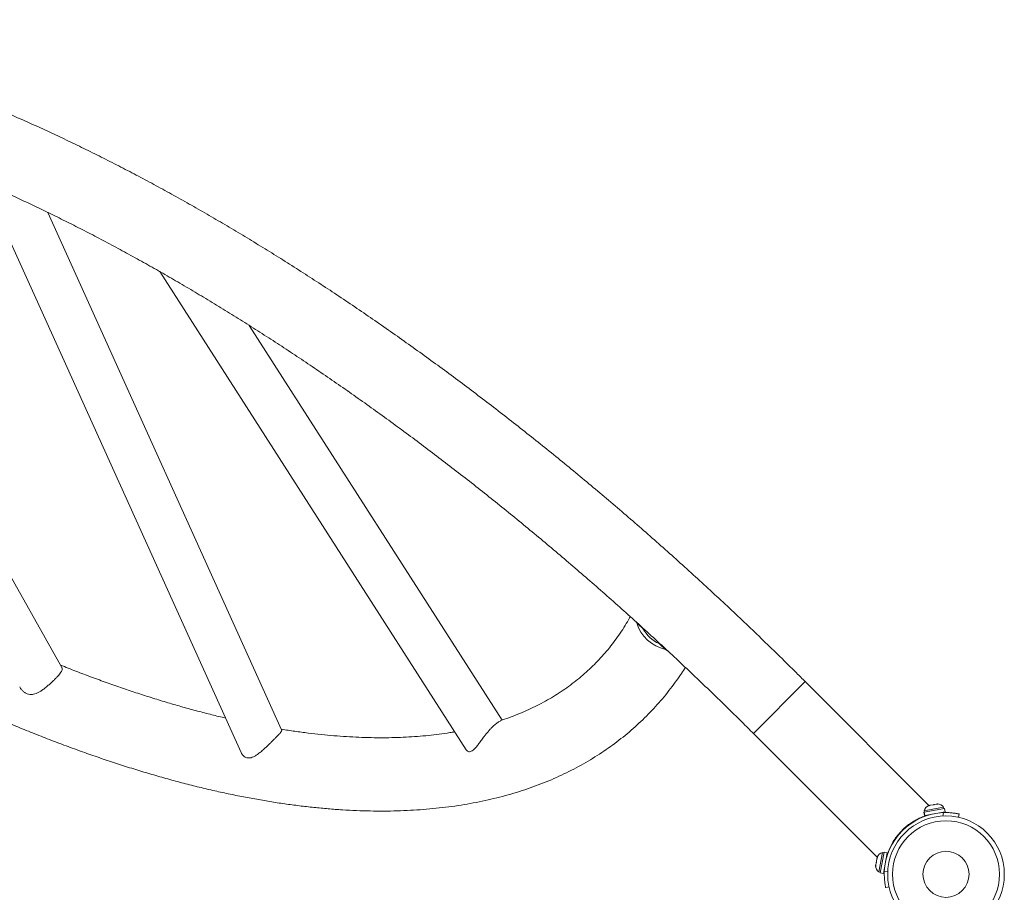
# Model space of a CAD drawing. Units: millimetres. Extents: x -16 to 673, y -60 to 633.
# Drawn here: x 340 to 372, y 348 to 377 of the extents above; entities that cross this region are included whole.
import ezdxf

# ---------------------------------------------------------------- set-up
doc = ezdxf.new("R2010")
doc.units = ezdxf.units.MM
doc.header["$LTSCALE"] = 20
doc.layers.add('CONTOUR', color=7, linetype='Continuous')

msp = doc.modelspace()

# ---------------------------------------------------------------- linework, layer by layer
at = {"layer": 'CONTOUR', "linetype": 'Continuous', "lineweight": 15}
for p, q in [((341.67733, 355.53505), (331.40756, 373.73499)), ((339.13891, 371.24015), (347.48575, 352.7827)), ((348.80131, 353.51449), (341.21853, 370.28235)), ((344.84998, 368.36442), (354.77926, 352.87211)), ((355.94428, 353.8346), (347.74892, 366.62153)), ((360.29658, 357.00904), (360.30993, 356.98463)), ((360.46944, 356.8529), (360.51344, 356.79581)), ((361.2431, 356.12097), (361.3114, 356.07869)), ((364.0935, 353.3979), (365.77312, 355.07751)), ((369.78485, 351.06578), (365.77312, 355.07751)), ((364.0935, 353.3979), (368.10523, 349.38616)), ((369.92079, 351.09092), (369.82314, 351.07286)), ((369.92079, 351.09092), (369.95727, 351.09766)), ((369.94544, 351.08667), (369.92079, 351.09092)), ((369.95745, 351.0977), (369.94544, 351.08667)), ((369.95727, 351.09766), (369.95745, 351.0977)), ((370.03958, 351.11288), (369.95745, 351.0977)), ((370.03958, 351.11288), (370.05317, 351.11539)), ((370.07782, 351.11115), (370.03958, 351.11288)), ((370.05317, 351.11539), (370.07782, 351.11115)), ((369.62515, 350.84554), (369.61786, 350.84419)), ((369.61786, 350.84419), (369.63711, 350.74007)), ((369.62515, 350.84554), (369.62928, 350.84631)), ((369.64441, 350.74142), (369.62515, 350.84554)), ((370.28805, 350.96812), (369.62928, 350.84631)), ((369.62928, 350.84631), (369.64853, 350.74218)), ((370.13959, 350.98837), (369.63094, 350.89432)), ((369.63094, 350.89432), (369.63947, 350.84819)), ((370.3073, 350.864), (369.64853, 350.74218)), ((369.80006, 351.06859), (369.78055, 351.06498)), ((369.78781, 350.76793), (369.78941, 350.75927)), ((369.82314, 351.07286), (369.78805, 351.05757)), ((369.78805, 351.05757), (369.80006, 351.06859)), ((369.82227, 351.0727), (369.80006, 351.06859)), ((370.2579, 351.01025), (370.13959, 350.98837)), ((370.15821, 350.82747), (370.15661, 350.83613)), ((370.23553, 350.72269), (370.25977, 350.83393)), ((370.26643, 350.96412), (370.2579, 351.01025)), ((370.3073, 350.864), (370.28805, 350.96812)), ((370.7619, 350.78949), (370.73847, 350.682)), ((369.64441, 350.74142), (369.63711, 350.74007)), ((369.64441, 350.74142), (369.64853, 350.74218)), ((369.1094, 350.41522), (369.1094, 350.41522)), ((368.75552, 350.06189), (368.7558, 350.06161)), ((368.2767, 349.54007), (368.16076, 348.91311)), ((368.32682, 349.55315), (368.20289, 348.88297)), ((368.32282, 349.53154), (368.2767, 349.54007)), ((368.43094, 349.5339), (368.30702, 348.86371)), ((368.43094, 349.5339), (368.32682, 349.55315)), ((368.07323, 349.21311), (368.05809, 349.1312)), ((368.08423, 349.225), (368.07323, 349.21311)), ((368.07335, 349.21374), (368.08001, 349.24977)), ((368.09809, 349.34753), (368.08001, 349.24976)), ((368.08001, 349.24976), (368.08423, 349.225)), ((368.11338, 349.3826), (368.09809, 349.34753)), ((368.09809, 349.34753), (368.09831, 349.3487)), ((368.09831, 349.3487), (368.10238, 349.37071)), ((368.10603, 349.39046), (368.10238, 349.37071)), ((368.10238, 349.37071), (368.11338, 349.3826)), ((368.41174, 349.3816), (368.40308, 349.38321)), ((368.05809, 349.1312), (368.0556, 349.11774)), ((368.05982, 349.09299), (368.0556, 349.11774)), ((368.05809, 349.1312), (368.05982, 349.09299)), ((368.16076, 348.91311), (368.20689, 348.90458)), ((368.20289, 348.88297), (368.30702, 348.86371)), ((368.33488, 349.01441), (368.34355, 349.0128)), ((368.33709, 348.91124), (368.44832, 348.93549)), ((368.48901, 348.43254), (368.38152, 348.40912))]:
    msp.add_line(p, q, dxfattribs=at)
for radius in [1.89027, 1.7344, 0.74739]:
    msp.add_circle((370.33592, 348.83509), radius, dxfattribs=at)
for centre, radius, start, end in [((361.51717, 357.35307), 1.26221, 196.971825, 257.459412), ((361.51202, 357.34754), 1.14086, 208.921245, 245.511073), ((370.05155, 350.86226), 0.25394, 35.647059, 88.735326), ((370.33592, 348.83509), 2.00028, 92.181733, 177.818267), ((369.87657, 350.8299), 0.25394, 112.217477, 165.305743), ((368.34111, 349.29444), 0.25394, 104.694257, 157.782523), ((368.30876, 349.11946), 0.25394, 181.264674, 234.352941)]:
    msp.add_arc(centre, radius, start, end, dxfattribs=at)
for start_param, end_param in [(0.96864729, 0.98093012), (1.01216893, 1.02411375)]:
    msp.add_ellipse((372.50716, 347.43825), major_axis=(-20.50204, 18.02774), ratio=0.03934627, start_param=start_param, end_param=end_param, dxfattribs=at)
for points, knots in [([(365.77312, 355.07751), (365.67917, 355.17125), (365.40688, 355.44293), (364.95343, 355.88964), (364.41173, 356.41622), (363.86659, 356.93865), (363.31821, 357.45683), (362.76674, 357.97064), (362.21231, 358.47992), (361.65508, 358.98454), (361.09519, 359.48437), (360.53279, 359.97928), (359.96803, 360.46913), (359.40105, 360.95379), (358.83201, 361.43313), (358.26105, 361.90703), (357.68833, 362.37536), (357.11399, 362.838), (356.53818, 363.29481), (355.96107, 363.74568), (355.38279, 364.19048), (354.80349, 364.62911), (354.22334, 365.06143), (353.64248, 365.48733), (353.06105, 365.90671), (352.47922, 366.31944), (351.89713, 366.72541), (351.31492, 367.12452), (350.73277, 367.51666), (350.1508, 367.90171), (349.56917, 368.27958), (348.98804, 368.65017), (348.40754, 369.01337), (347.82783, 369.36908), (347.24906, 369.71721), (346.67136, 370.05765), (346.0949, 370.39032), (345.5198, 370.71513), (344.94623, 371.03198), (344.37431, 371.34078), (343.8042, 371.64145), (343.23604, 371.9339), (342.66996, 372.21805), (342.10611, 372.49381), (341.54464, 372.76111), (340.98567, 373.01987), (340.42934, 373.27001), (339.87579, 373.51145), (339.32516, 373.74412), (338.77759, 373.96795), (338.23319, 374.18286), (337.69212, 374.38879), (337.15449, 374.58567), (336.62044, 374.77343), (336.09011, 374.952), (335.56361, 375.12132), (335.04108, 375.28133), (334.52266, 375.43196), (334.00845, 375.57315), (333.49861, 375.70484), (332.99324, 375.82697), (332.49249, 375.93949), (331.99648, 376.04233), (331.50535, 376.13543), (331.01922, 376.21875), (330.53823, 376.29223), (330.06252, 376.35582), (329.59225, 376.40946), (329.12754, 376.45311), (328.66855, 376.48673), (328.21543, 376.51028), (327.76833, 376.52372), (327.3274, 376.52701), (326.89281, 376.52015), (326.46471, 376.5031), (326.04329, 376.47585), (325.62869, 376.43841), (325.22109, 376.39078), (324.82067, 376.33297), (324.42758, 376.26502), (324.04199, 376.18696), (323.66406, 376.09884), (323.29395, 376.00071), (322.9318, 375.89265), (322.57774, 375.77473), (322.2319, 375.64705), (321.8944, 375.50968), (321.56532, 375.36273), (321.24477, 375.2063), (320.93281, 375.04049), (320.62951, 374.86539), (320.33492, 374.68111), (320.04908, 374.48772), (319.77203, 374.28534), (319.5038, 374.07402), (319.24441, 373.85385), (318.99389, 373.62488), (318.75226, 373.38719), (318.51955, 373.14082), (318.29581, 372.88583), (318.08106, 372.62228), (317.87535, 372.35021), (317.67874, 372.06963), (317.49113, 371.78067), (317.3131, 371.48296), (317.16399, 371.216), (317.07833, 371.04521), (317.04525, 370.97926)], [0, 0, 0, 0, 0.005085394, 0.014738323, 0.024391376, 0.034044525, 0.043697823, 0.053351326, 0.063005085, 0.072659155, 0.08231359, 0.091968447, 0.101623779, 0.111279645, 0.1209361, 0.130593203, 0.140251012, 0.149909588, 0.159568992, 0.169229285, 0.178890531, 0.188552795, 0.198216142, 0.207880642, 0.217546361, 0.227213372, 0.236881746, 0.246551558, 0.256222884, 0.2658958, 0.275570387, 0.285246726, 0.2949249, 0.304604994, 0.314287095, 0.323971291, 0.333657672, 0.343346329, 0.353037356, 0.362730846, 0.372426893, 0.382125593, 0.39182704, 0.401531329, 0.411238551, 0.420948798, 0.430662158, 0.440378714, 0.450098544, 0.459821719, 0.469548302, 0.479278344, 0.489011884, 0.498748943, 0.508489525, 0.518233609, 0.527981149, 0.537732064, 0.547486238, 0.557243511, 0.567003672, 0.576766452, 0.586531516, 0.596298455, 0.606066772, 0.615835878, 0.625604903, 0.635372906, 0.645138903, 0.654901767, 0.664660224, 0.674412844, 0.684158042, 0.693894076, 0.703619053, 0.713330947, 0.723027613, 0.732706818, 0.74236628, 0.752003707, 0.761616857, 0.771203597, 0.780761965, 0.790290244, 0.799787025, 0.809251278, 0.818682404, 0.82808029, 0.837445337, 0.846778491, 0.856081243, 0.865355618, 0.874604158, 0.883829874, 0.893036199, 0.902226924, 0.91140613, 0.920578105, 0.929747267, 0.938916925, 0.948091193, 0.957274418, 0.96647077, 0.97568416, 0.984918174, 0.994176009, 1, 1, 1, 1]), ([(325.67632, 374.05081), (325.74334, 374.05893), (325.92668, 374.08114), (326.23507, 374.10776), (326.60032, 374.13145), (326.97312, 374.14588), (327.35295, 374.15155), (327.73985, 374.14828), (328.13373, 374.13609), (328.5345, 374.11494), (328.94209, 374.0848), (329.35638, 374.04566), (329.77729, 373.99749), (330.2047, 373.94026), (330.63849, 373.87397), (331.07854, 373.7986), (331.52473, 373.71414), (331.97694, 373.62059), (332.43502, 373.51794), (332.89885, 373.4062), (333.3683, 373.28538), (333.84321, 373.15547), (334.32345, 373.0165), (334.80887, 372.86849), (335.29932, 372.71145), (335.79466, 372.54542), (336.29472, 372.37042), (336.79936, 372.18648), (337.30842, 371.99364), (337.82175, 371.79195), (338.33918, 371.58144), (338.86055, 371.36218), (339.38571, 371.13419), (339.9145, 370.89755), (340.44674, 370.65231), (340.98228, 370.39853), (341.52096, 370.13628), (342.0626, 369.86561), (342.60705, 369.58662), (343.15413, 369.29936), (343.70369, 369.00391), (344.25556, 368.70036), (344.80956, 368.38878), (345.36553, 368.06926), (345.92331, 367.74189), (346.48272, 367.40676), (347.04361, 367.06396), (347.60579, 366.71358), (348.16911, 366.35573), (348.73339, 365.99049), (349.29847, 365.61799), (349.86418, 365.23831), (350.43036, 364.85157), (350.99683, 364.45787), (351.56342, 364.05733), (352.12998, 363.65006), (352.69633, 363.23617), (353.26231, 362.81579), (353.82775, 362.38903), (354.39249, 361.95601), (354.95636, 361.51685), (355.51919, 361.07169), (356.08083, 360.62064), (356.64111, 360.16384), (357.19986, 359.70142), (357.75692, 359.23351), (358.31213, 358.76023), (358.86533, 358.28174), (359.41636, 357.79816), (359.96507, 357.30963), (360.51128, 356.8163), (361.05484, 356.3183), (361.5956, 355.81577), (362.1334, 355.30886), (362.66809, 354.79774), (363.19946, 354.28247), (363.67452, 353.81565), (363.97142, 353.51962), (364.0935, 353.3979)], [0, 0, 0, 0, 0.00765978, 0.02095455, 0.03422544, 0.04747629, 0.06071054, 0.0739313, 0.08714132, 0.10034304, 0.11353858, 0.12672983, 0.13991841, 0.15310573, 0.16629286, 0.17948062, 0.19266995, 0.20586161, 0.21905624, 0.23225439, 0.24545647, 0.25866284, 0.27187376, 0.28508944, 0.29831002, 0.31153561, 0.32476625, 0.33800198, 0.35124277, 0.3644886, 0.3777394, 0.39099512, 0.40425564, 0.41752089, 0.43079074, 0.44406508, 0.45734378, 0.47062673, 0.48391378, 0.4972048, 0.51049966, 0.52379823, 0.53710037, 0.55040595, 0.56371484, 0.5770269, 0.59034201, 0.60366004, 0.61698087, 0.63030438, 0.64363045, 0.65695896, 0.67028979, 0.68362284, 0.69695799, 0.71029515, 0.7236342, 0.73697504, 0.75031758, 0.76366172, 0.77700736, 0.79035441, 0.80370278, 0.81705237, 0.83040311, 0.8437549, 0.85710766, 0.8704613, 0.88381575, 0.89717093, 0.91052675, 0.92388314, 0.93724001, 0.9505973, 0.96395491, 0.97731279, 0.99067085, 1, 1, 1, 1]), ([(313.66584, 372.33194), (313.75979, 372.2382), (314.03208, 371.96652), (314.48553, 371.51981), (315.02723, 370.99323), (315.57237, 370.4708), (316.12074, 369.95261), (316.67222, 369.43881), (317.22664, 368.92953), (317.78388, 368.42491), (318.34377, 367.92508), (318.90617, 367.43017), (319.47093, 366.94032), (320.03791, 366.45566), (320.60695, 365.97632), (321.17791, 365.50242), (321.75063, 365.03409), (322.32497, 364.57145), (322.90077, 364.11464), (323.47789, 363.66377), (324.05617, 363.21897), (324.63546, 362.78034), (325.21562, 362.34802), (325.79648, 361.92212), (326.37791, 361.50274), (326.95974, 361.09001), (327.54183, 360.68404), (328.12403, 360.28493), (328.70619, 359.89279), (329.28816, 359.50774), (329.86978, 359.12987), (330.45092, 358.75928), (331.03141, 358.39608), (331.61112, 358.04037), (332.1899, 357.69224), (332.76759, 357.3518), (333.34406, 357.01913), (333.91916, 356.69432), (334.49273, 356.37747), (335.06465, 356.06867), (335.63476, 355.768), (336.20292, 355.47555), (336.769, 355.1914), (337.33284, 354.91564), (337.89432, 354.64834), (338.45329, 354.38958), (339.00962, 354.13944), (339.56316, 353.898), (340.11379, 353.66533), (340.66137, 353.4415), (341.20577, 353.22659), (341.74684, 353.02066), (342.28447, 352.82378), (342.81851, 352.63602), (343.34885, 352.45745), (343.87535, 352.28813), (344.39787, 352.12812), (344.9163, 351.97749), (345.4305, 351.8363), (345.94035, 351.70461), (346.44572, 351.58248), (346.94647, 351.46996), (347.44248, 351.36712), (347.93361, 351.27402), (348.41974, 351.1907), (348.90073, 351.11722), (349.37643, 351.05363), (349.84671, 350.99999), (350.31142, 350.95634), (350.77041, 350.92272), (351.22353, 350.89917), (351.67063, 350.88573), (352.11156, 350.88243), (352.54615, 350.8893), (352.97424, 350.90635), (353.39567, 350.9336), (353.81027, 350.97104), (354.21787, 351.01867), (354.61829, 351.07648), (355.01138, 351.14443), (355.39697, 351.22249), (355.77489, 351.31061), (356.14501, 351.40874), (356.50716, 351.5168), (356.86122, 351.63471), (357.20705, 351.7624), (357.54456, 351.89977), (357.87363, 352.04672), (358.19419, 352.20315), (358.50615, 352.36896), (358.80945, 352.54406), (359.10404, 352.72834), (359.38988, 352.92172), (359.66693, 353.12411), (359.93516, 353.33543), (360.19454, 353.5556), (360.44507, 353.78457), (360.6867, 354.02226), (360.91941, 354.26863), (361.14314, 354.52363), (361.35796, 354.78712), (361.56338, 355.05942), (361.74043, 355.30992), (361.84482, 355.47303), (361.88739, 355.53955)], [0, 0, 0, 0, 0.00522757, 0.01515037, 0.0250733, 0.03499633, 0.04491951, 0.0548429, 0.06476655, 0.07469053, 0.08461488, 0.09453966, 0.10446493, 0.11439075, 0.12431718, 0.13424427, 0.14417209, 0.15410069, 0.16403015, 0.17396052, 0.18389187, 0.19382427, 0.20375778, 0.21369247, 0.22362842, 0.2335657, 0.24350438, 0.25344453, 0.26338624, 0.27332959, 0.28327466, 0.29322152, 0.30317027, 0.313121, 0.32307379, 0.33302873, 0.34298592, 0.35294545, 0.36290741, 0.37287191, 0.38283903, 0.39280888, 0.40278156, 0.41275716, 0.42273577, 0.43271749, 0.44270241, 0.45269062, 0.46268219, 0.4726772, 0.48267572, 0.49267779, 0.50268345, 0.51269274, 0.52270564, 0.53272215, 0.5427422, 0.55276573, 0.56279261, 0.57282267, 0.5828557, 0.59289142, 0.60292949, 0.61296949, 0.62301091, 0.63305313, 0.64309528, 0.65313637, 0.6631754, 0.67321121, 0.68324249, 0.69326777, 0.70328542, 0.71329365, 0.72329051, 0.73327392, 0.74324169, 0.7531915, 0.76312101, 0.77302788, 0.78290979, 0.79276455, 0.80259015, 0.81238481, 0.8221471, 0.83187595, 0.84157075, 0.85123138, 0.86085825, 0.87045233, 0.88001517, 0.88954883, 0.89905594, 0.90853958, 0.91800329, 0.92745097, 0.9368868, 0.9463152, 0.95574071, 0.96516673, 0.97459749, 0.98403745, 0.99349091, 1, 1, 1, 1]), ([(360.10424, 357.18275), (360.07372, 357.12828), (359.99447, 356.98686), (359.85689, 356.76824), (359.69224, 356.52534), (359.51808, 356.29066), (359.33481, 356.06385), (359.14233, 355.8452), (358.94071, 355.63485), (358.73005, 355.433), (358.5105, 355.23986), (358.28227, 355.05559), (358.04554, 354.88032), (357.8005, 354.71414), (357.54734, 354.55709), (357.28622, 354.40917), (357.01726, 354.27038), (356.74066, 354.14062), (356.45622, 354.02011), (356.17413, 353.91133), (355.98236, 353.84697), (355.89146, 353.81647)], [0, 0, 0, 0, 0.03356918, 0.08715701, 0.14102153, 0.19514438, 0.249496, 0.30403548, 0.35871154, 0.41346459, 0.46821903, 0.52289901, 0.57744418, 0.63180228, 0.68593151, 0.73980162, 0.79339386, 0.84670004, 0.89972097, 0.95246468, 1, 1, 1, 1]), ([(361.03911, 356.30931), (361.06888, 356.28507), (361.10522, 356.25549), (361.14194, 356.2339), (361.14859, 356.22999)], [0, 0, 0, 0, 0.81914425, 1, 1, 1, 1]), ([(346.98128, 353.89825), (346.83429, 353.93315), (346.53304, 354.00469), (346.07059, 354.12419), (345.59577, 354.25394), (345.1155, 354.39295), (344.63009, 354.54096), (344.13964, 354.69799), (343.6443, 354.86404), (343.14425, 355.039), (342.63955, 355.22308), (342.13641, 355.41324), (341.79945, 355.54661), (341.63381, 355.61218)], [0, 0, 0, 0, 0.08713, 0.17857642, 0.27005251, 0.36156015, 0.45310074, 0.54467529, 0.63628449, 0.72792873, 0.81960815, 0.91132269, 1, 1, 1, 1]), ([(340.31059, 354.90653), (340.32996, 354.87496), (340.36575, 354.81664), (340.43512, 354.74783), (340.50901, 354.69739), (340.59205, 354.66622), (340.67613, 354.65781), (340.75946, 354.66853), (340.84116, 354.69386), (340.92608, 354.73358), (341.01734, 354.78826), (341.11376, 354.85681), (341.2135, 354.93684), (341.31192, 355.02287), (341.40217, 355.10733), (341.48297, 355.18768), (341.55035, 355.2594), (341.60625, 355.32467), (341.64928, 355.38294), (341.67922, 355.43562), (341.69107, 355.48291), (341.69096, 355.51498), (341.67798, 355.53109), (341.67562, 355.53403)], [0, 0, 0, 0, 0.055445766, 0.102449925, 0.150641837, 0.197726741, 0.246625578, 0.287830691, 0.330058001, 0.375026105, 0.420952734, 0.473364822, 0.527220516, 0.580605796, 0.635817396, 0.684914409, 0.735541527, 0.783109799, 0.831915743, 0.882333423, 0.934020013, 0.987981998, 1, 1, 1, 1]), ([(354.92061, 352.81094), (354.94012, 352.81859), (354.97983, 352.83417), (355.04508, 352.88975), (355.1164, 352.96863), (355.19474, 353.06995), (355.27922, 353.18482), (355.3607, 353.2944), (355.43805, 353.39326), (355.50725, 353.47659), (355.57877, 353.55618), (355.64628, 353.62432), (355.70852, 353.6806), (355.76374, 353.72492), (355.81397, 353.75986), (355.86562, 353.79026), (355.89259, 353.80095), (355.90866, 353.80732)], [0, 0, 0, 0, 0.06784453, 0.13811474, 0.22097155, 0.30621272, 0.39001439, 0.47645528, 0.53400546, 0.59303602, 0.65066945, 0.71045397, 0.76145234, 0.81385616, 0.86668558, 0.92059711, 1, 1, 1, 1]), ([(347.69038, 352.60693), (347.71602, 352.6051), (347.76823, 352.60135), (347.84971, 352.62462), (347.93246, 352.66409), (348.0211, 352.72107), (348.11819, 352.79606), (348.21592, 352.88111), (348.30866, 352.96698), (348.39349, 353.04833), (348.47792, 353.13108), (348.55345, 353.20617), (348.61902, 353.27215), (348.67256, 353.32694), (348.71764, 353.37449), (348.7584, 353.41992), (348.78977, 353.46074), (348.80664, 353.49295), (348.80188, 353.50741), (348.79976, 353.51385)], [0, 0, 0, 0, 0.05899626, 0.120108, 0.17898059, 0.23903217, 0.31011934, 0.38310259, 0.43916467, 0.49667173, 0.55282408, 0.61121724, 0.65918753, 0.70859893, 0.75617989, 0.8047927, 0.87317837, 0.94353288, 1, 1, 1, 1]), ([(354.4074, 353.45231), (354.35694, 353.44331), (354.19506, 353.41446), (353.91318, 353.37496), (353.56252, 353.33356), (353.2041, 353.30146), (352.83858, 353.27806), (352.46585, 353.26355), (352.08601, 353.2579), (351.69911, 353.26117), (351.30523, 353.27336), (350.90445, 353.29451), (350.49688, 353.32463), (350.08254, 353.36384), (349.66179, 353.41178), (349.2338, 353.46987), (348.94312, 353.51236), (348.79343, 353.53802), (348.79043, 353.53853)], [0, 0, 0, 0, 0.03156573, 0.10125974, 0.1707834, 0.24016057, 0.30941316, 0.37856116, 0.44762258, 0.51661358, 0.58554852, 0.65444011, 0.72329953, 0.79213653, 0.8609596, 0.92977606, 0.99859153, 1, 1, 1, 1]), ([(347.48636, 352.78294), (347.48702, 352.78096), (347.49827, 352.7472), (347.53307, 352.70068), (347.58668, 352.64814), (347.63887, 352.61872), (347.6751, 352.61043), (347.69038, 352.60693)], [0, 0, 0, 0, 0.0198694, 0.33833096, 0.57649375, 0.82140478, 1, 1, 1, 1]), ([(354.77943, 352.87223), (354.79278, 352.85538), (354.81782, 352.82375), (354.86753, 352.80309), (354.90269, 352.80829), (354.92061, 352.81094)], [0, 0, 0, 0, 0.3587707, 0.6731814, 1, 1, 1, 1]), ([(368.40759, 349.38237), (368.41978, 349.4255), (368.44431, 349.51228), (368.50401, 349.66779), (368.58743, 349.83682), (368.69453, 350.0078), (368.82069, 350.16723), (368.95313, 350.30446), (369.091, 350.42131), (369.22857, 350.51904), (369.36779, 350.60054), (369.51091, 350.66977), (369.64913, 350.72259), (369.74432, 350.75285), (369.78228, 350.7617), (369.78371, 350.76204)], [0, 0, 0, 0, 0.08658604, 0.17419993, 0.26861136, 0.36292473, 0.44684044, 0.53072764, 0.60434116, 0.6779837, 0.75283098, 0.82771615, 0.91220131, 0.9966977, 1, 1, 1, 1]), ([(370.25977, 350.83393), (370.28781, 350.83464), (370.34388, 350.83606), (370.42592, 350.83386), (370.50325, 350.82881), (370.57347, 350.8216), (370.63426, 350.81326), (370.68482, 350.80488), (370.72329, 350.79762), (370.75464, 350.7911), (370.7592, 350.79009), (370.7619, 350.78949)], [0, 0, 0, 0, 0.10646057, 0.21289972, 0.31946175, 0.4260221, 0.53086591, 0.6357156, 0.74124925, 0.84678525, 1, 1, 1, 1]), ([(368.38152, 348.40912), (368.38121, 348.41048), (368.3806, 348.41321), (368.37608, 348.43459), (368.36938, 348.46847), (368.36121, 348.51475), (368.35265, 348.57238), (368.3448, 348.63917), (368.33892, 348.71353), (368.33482, 348.80423), (368.33625, 348.87162), (368.33709, 348.91124)], [0, 0, 0, 0, 0.10665715, 0.21331402, 0.3199828, 0.42664771, 0.53302595, 0.63939853, 0.74462397, 0.84985634, 1, 1, 1, 1])]:
    msp.add_open_spline(points, degree=3, knots=knots, dxfattribs=at)

doc.saveas('drawing.dxf')
